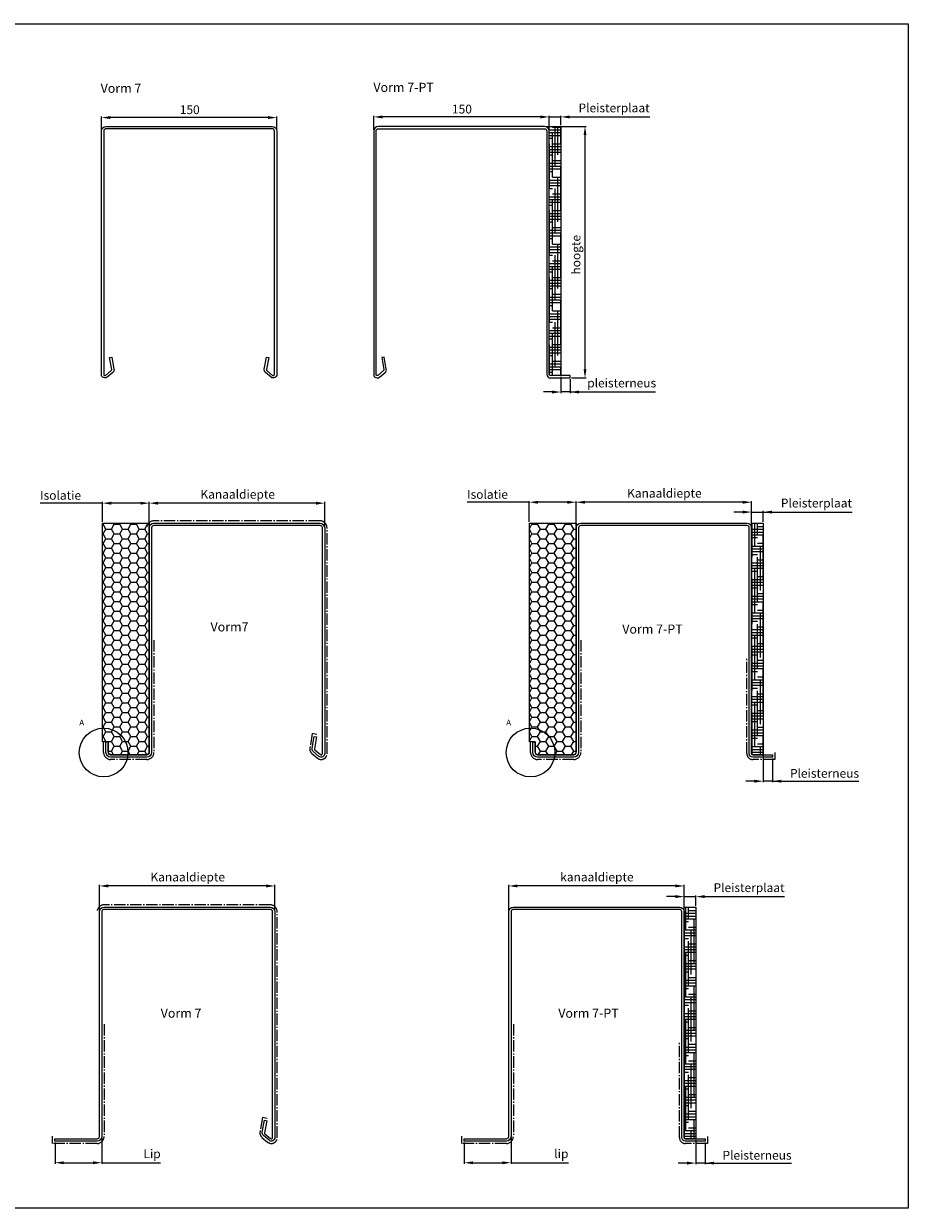
# Model space of a CAD drawing. Units: millimetres. Extents: x -692 to 717, y 4033 to 5046.
# Drawn here: x -39 to 717, y 4033 to 5046 of the extents above; entities that cross this region are included whole.
import ezdxf

# ---------------------------------------------------------------- set-up
doc = ezdxf.new("R2010")
doc.units = ezdxf.units.MM
doc.linetypes.add('AM_DIN_G_W050', pattern=[13.75, 9.75, -1.5, 1, -1.5])
doc.layers.get('Defpoints').update_dxf_attribs({"color": 113})
for name, color, linetype, lineweight in [('0-Hauptlayer', 113, 'Continuous', 25), ('AM_5', 3, 'Continuous', 25), ('AM_7', 4, 'AM_DIN_G_W050', 25), ('AM_8', 1, 'Continuous', 25)]:
    doc.layers.add(name, color=color, linetype=linetype, lineweight=lineweight)
doc.layers.add('2', color=151, linetype='Continuous')
doc.styles.add('ACISOTS', font='isocp.shx', dxfattribs={"height": 1, "bigfont": 'bigfont.shx'})
doc.styles.get("Standard").update_dxf_attribs({"font": 'ISOCP.SHX'})
doc.dimstyles.new('AM_DIN$0', dxfattribs={"dimtxt": 7.5, "dimasz": 7.5, "dimexe": 1, "dimexo": 1, "dimgap": 2, "dimtad": 1, "dimdsep": 46, "dimtxsty": 'Standard', "dimcen": 0, "dimclrd": 21, "dimclre": 21, "dimclrt": 2, "dimadec": 0, "dimazin": 2, "dimtp": 0.1, "dimtm": 0.1, "dimtfac": 0.71, "dimtmove": 0, "dimatfit": 3, "dimfxl": 1, "dimlwd": -1, "dimlwe": -1, "dimarcsym": 0})
pattern_1 = [(0, (-1326.5564, -648.8188), (7.14375, 4.124445), [4.7625, -9.525]), (120, (-1326.5564, -648.8188), (-7.143749, 4.1244465), [4.7625, -9.525]), (60, (-1326.5564, -648.8188), (9e-07, 8.2488915), [-9.525, 4.7625])]

# ---------------------------------------------------------------- blocks, each defined once
blk = doc.blocks.new('*D15')
at = {"layer": 'AM_5', "color": 21}
for p, q in [((27, 4955.1), (27, 4966.6)), ((169.5, 4965.6), (34.5, 4965.6)), ((177, 4955.1), (177, 4966.6))]:
    blk.add_line(p, q, dxfattribs=at)
for points in [[(34.5, 4966.9), (34.5, 4964.4), (27, 4965.6)], [(169.5, 4964.4), (169.5, 4966.9), (177, 4965.6)]]:
    blk.add_solid(points, dxfattribs=at)
at = {"layer": 'Defpoints', "color": 0}
for p in [(27, 4965.6), (27, 4954.1), (177, 4954.1)]:
    blk.add_point(p, dxfattribs=at)
at = {"layer": 'AM_5', "color": 2, "insert": (102.5, 4971.4), "char_height": 7.5, "attachment_point": 5}
blk.add_mtext('150', dxfattribs=at)
blk = doc.blocks.new('*D17')
at = {"layer": 'AM_5', "color": 21}
for p, q in [((259.8, 4955.1), (259.8, 4967.2)), ((402.3, 4966.2), (267.3, 4966.2)), ((409.8, 4955.1), (409.8, 4967.2))]:
    blk.add_line(p, q, dxfattribs=at)
for points in [[(267.3, 4967.4), (267.3, 4964.9), (259.8, 4966.2)], [(402.3, 4964.9), (402.3, 4967.4), (409.8, 4966.2)]]:
    blk.add_solid(points, dxfattribs=at)
at = {"layer": 'Defpoints', "color": 0}
for p in [(259.8, 4966.2), (259.8, 4954.1), (409.8, 4954.1)]:
    blk.add_point(p, dxfattribs=at)
at = {"layer": 'AM_5', "color": 2, "insert": (335.2, 4971.9), "char_height": 7.5, "attachment_point": 5}
blk.add_mtext('150', dxfattribs=at)
blk = doc.blocks.new('*D18')
at = {"layer": 'AM_5', "color": 21}
for p, q in [((406.8, 4958.1), (441.4, 4958.1)), ((440.4, 4950.6), (440.4, 4750.6)), ((428.8, 4743.1), (441.4, 4743.1))]:
    blk.add_line(p, q, dxfattribs=at)
for points in [[(441.7, 4950.6), (439.2, 4950.6), (440.4, 4958.1)], [(439.2, 4750.6), (441.7, 4750.6), (440.4, 4743.1)]]:
    blk.add_solid(points, dxfattribs=at)
at = {"layer": 'Defpoints', "color": 0}
for p in [(405.8, 4958.1), (427.8, 4743.1), (440.4, 4743.1)]:
    blk.add_point(p, dxfattribs=at)
at = {"layer": 'AM_5', "color": 2, "insert": (433.7, 4848.4), "char_height": 7.5, "attachment_point": 5, "rotation": 90}
blk.add_mtext('hoogte', dxfattribs=at)
blk = doc.blocks.new('*D19')
at = {"layer": 'AM_5', "color": 21}
for p, q in [((402.3, 4966.2), (394.8, 4966.2)), ((409.8, 4959.1), (409.8, 4967.2)), ((409.8, 4966.2), (419.8, 4966.2)), ((419.8, 4959.1), (419.8, 4967.2)), ((427.3, 4966.2), (495.8, 4966.2))]:
    blk.add_line(p, q, dxfattribs=at)
for points in [[(402.3, 4964.9), (402.3, 4967.4), (409.8, 4966.2)], [(427.3, 4967.4), (427.3, 4964.9), (419.8, 4966.2)]]:
    blk.add_solid(points, dxfattribs=at)
at = {"layer": 'Defpoints', "color": 0}
for p in [(419.8, 4966.2), (409.8, 4958.1), (419.8, 4958.1)]:
    blk.add_point(p, dxfattribs=at)
at = {"layer": 'AM_5', "color": 2, "insert": (465.3, 4972.9), "char_height": 7.5, "attachment_point": 5}
blk.add_mtext('Pleisterplaat', dxfattribs=at)
blk = doc.blocks.new('*D20')
at = {"layer": 'AM_5', "color": 21}
for p, q in [((419.8, 4744.1), (419.8, 4730.1)), ((427.8, 4742.1), (427.8, 4730.1)), ((412.3, 4731.1), (404.8, 4731.1)), ((427.8, 4731.1), (419.8, 4731.1)), ((427.8, 4731.1), (500.8, 4731.1)), ((435.3, 4731.1), (442.8, 4731.1))]:
    blk.add_line(p, q, dxfattribs=at)
for points in [[(412.3, 4729.8), (412.3, 4732.3), (419.8, 4731.1)], [(435.3, 4732.3), (435.3, 4729.8), (427.8, 4731.1)]]:
    blk.add_solid(points, dxfattribs=at)
at = {"layer": 'Defpoints', "color": 0}
for p in [(419.8, 4745.1), (427.8, 4743.1), (419.8, 4731.1)]:
    blk.add_point(p, dxfattribs=at)
at = {"layer": 'AM_5', "color": 2, "insert": (471.8, 4737.8), "char_height": 7.5, "attachment_point": 5}
blk.add_mtext('pleisterneus', dxfattribs=at)
blk = doc.blocks.new('*D30')
at = {"layer": 'AM_5', "color": 21}
for p, q in [((67.9, 4616), (67.9, 4637.1)), ((217.9, 4616), (217.9, 4637.1)), ((210.4, 4636.1), (75.4, 4636.1))]:
    blk.add_line(p, q, dxfattribs=at)
for points in [[(75.4, 4637.3), (75.4, 4634.8), (67.9, 4636.1)], [(210.4, 4634.8), (210.4, 4637.3), (217.9, 4636.1)]]:
    blk.add_solid(points, dxfattribs=at)
at = {"layer": 'Defpoints', "color": 0}
for p in [(67.9, 4636.1), (67.9, 4615), (217.9, 4615)]:
    blk.add_point(p, dxfattribs=at)
at = {"layer": 'AM_5', "color": 2, "insert": (143.5, 4642.7), "char_height": 7.5, "attachment_point": 5}
blk.add_mtext('Kanaaldiepte', dxfattribs=at)
blk = doc.blocks.new('*D32')
at = {"layer": 'AM_5', "color": 21}
for p, q in [((432.8, 4616), (432.8, 4637.9)), ((582.8, 4616), (582.8, 4637.9)), ((575.3, 4636.9), (440.3, 4636.9))]:
    blk.add_line(p, q, dxfattribs=at)
for points in [[(440.3, 4638.1), (440.3, 4635.6), (432.8, 4636.9)], [(575.3, 4635.6), (575.3, 4638.1), (582.8, 4636.9)]]:
    blk.add_solid(points, dxfattribs=at)
at = {"layer": 'Defpoints', "color": 0}
for p in [(432.8, 4636.9), (432.8, 4615), (582.8, 4615)]:
    blk.add_point(p, dxfattribs=at)
at = {"layer": 'AM_5', "color": 2, "insert": (508.3, 4643.6), "char_height": 7.5, "attachment_point": 5}
blk.add_mtext('Kanaaldiepte', dxfattribs=at)
blk = doc.blocks.new('*D34')
at = {"layer": 'AM_5', "color": 21}
for p, q in [((592.8, 4420), (592.8, 4397.5)), ((600.8, 4418), (600.8, 4397.5)), ((585.3, 4398.5), (577.8, 4398.5)), ((600.8, 4398.5), (592.8, 4398.5)), ((600.8, 4398.5), (674.6, 4398.5)), ((608.3, 4398.5), (615.8, 4398.5))]:
    blk.add_line(p, q, dxfattribs=at)
for points in [[(585.3, 4397.2), (585.3, 4399.7), (592.8, 4398.5)], [(608.3, 4399.7), (608.3, 4397.2), (600.8, 4398.5)]]:
    blk.add_solid(points, dxfattribs=at)
at = {"layer": 'Defpoints', "color": 0}
for p in [(592.8, 4421), (600.8, 4419), (592.8, 4398.5)]:
    blk.add_point(p, dxfattribs=at)
at = {"layer": 'AM_5', "color": 2, "insert": (645.2, 4404.2), "char_height": 7.5, "attachment_point": 5}
blk.add_mtext('Pleisterneus', dxfattribs=at)
blk = doc.blocks.new('*D35')
at = {"layer": 'AM_5', "color": 21}
for p, q in [((27.9, 4620), (27.9, 4637.1)), ((67.9, 4620), (67.9, 4637.1)), ((27.9, 4636.1), (-25.3, 4636.1)), ((60.4, 4636.1), (35.4, 4636.1))]:
    blk.add_line(p, q, dxfattribs=at)
for points in [[(35.4, 4637.3), (35.4, 4634.8), (27.9, 4636.1)], [(60.4, 4634.8), (60.4, 4637.3), (67.9, 4636.1)]]:
    blk.add_solid(points, dxfattribs=at)
at = {"layer": 'Defpoints', "color": 0}
for p in [(27.9, 4636.1), (27.9, 4619), (67.9, 4619)]:
    blk.add_point(p, dxfattribs=at)
at = {"layer": 'AM_5', "color": 2, "insert": (-7.9, 4641.8), "char_height": 7.5, "attachment_point": 5}
blk.add_mtext('Isolatie', dxfattribs=at)
blk = doc.blocks.new('*D36')
at = {"layer": 'AM_5', "color": 21}
for p, q in [((392.8, 4620), (392.8, 4637.9)), ((432.8, 4620), (432.8, 4637.9)), ((392.8, 4636.9), (339.7, 4636.9)), ((425.3, 4636.9), (400.3, 4636.9))]:
    blk.add_line(p, q, dxfattribs=at)
for points in [[(400.3, 4638.1), (400.3, 4635.6), (392.8, 4636.9)], [(425.3, 4635.6), (425.3, 4638.1), (432.8, 4636.9)]]:
    blk.add_solid(points, dxfattribs=at)
at = {"layer": 'Defpoints', "color": 0}
for p in [(392.8, 4636.9), (392.8, 4619), (432.8, 4619)]:
    blk.add_point(p, dxfattribs=at)
at = {"layer": 'AM_5', "color": 2, "insert": (357.1, 4642.6), "char_height": 7.5, "attachment_point": 5}
blk.add_mtext('Isolatie', dxfattribs=at)
blk = doc.blocks.new('*D37')
at = {"layer": 'AM_5', "color": 21}
for p, q in [((575.3, 4628.5), (567.8, 4628.5)), ((582.8, 4620), (582.8, 4629.5)), ((582.8, 4628.5), (592.8, 4628.5)), ((592.8, 4620), (592.8, 4629.5)), ((592.8, 4628.5), (668.8, 4628.5)), ((600.3, 4628.5), (607.8, 4628.5))]:
    blk.add_line(p, q, dxfattribs=at)
for points in [[(575.3, 4627.2), (575.3, 4629.7), (582.8, 4628.5)], [(600.3, 4629.7), (600.3, 4627.2), (592.8, 4628.5)]]:
    blk.add_solid(points, dxfattribs=at)
at = {"layer": 'Defpoints', "color": 0}
for p in [(592.8, 4628.5), (582.8, 4619), (592.8, 4619)]:
    blk.add_point(p, dxfattribs=at)
at = {"layer": 'AM_5', "color": 2, "insert": (638.3, 4635.2), "char_height": 7.5, "attachment_point": 5}
blk.add_mtext('Pleisterplaat', dxfattribs=at)
blk = doc.blocks.new('*D47')
at = {"layer": 'AM_5', "color": 21}
for p, q in [((25.3, 4287.8), (25.3, 4309.9)), ((167.8, 4308.9), (32.8, 4308.9)), ((175.3, 4287.8), (175.3, 4309.9))]:
    blk.add_line(p, q, dxfattribs=at)
for points in [[(32.8, 4310.2), (32.8, 4307.7), (25.3, 4308.9)], [(167.8, 4307.7), (167.8, 4310.2), (175.3, 4308.9)]]:
    blk.add_solid(points, dxfattribs=at)
at = {"layer": 'Defpoints', "color": 0}
for p in [(25.3, 4308.9), (25.3, 4286.8), (175.3, 4286.8)]:
    blk.add_point(p, dxfattribs=at)
at = {"layer": 'AM_5', "color": 2, "insert": (100.8, 4315.6), "char_height": 7.5, "attachment_point": 5}
blk.add_mtext('Kanaaldiepte', dxfattribs=at)
blk = doc.blocks.new('*D49')
at = {"layer": 'AM_5', "color": 21}
for p, q in [((375.2, 4287.8), (375.2, 4309.9)), ((517.7, 4308.9), (382.7, 4308.9)), ((525.2, 4287.8), (525.2, 4309.9))]:
    blk.add_line(p, q, dxfattribs=at)
for points in [[(382.7, 4310.2), (382.7, 4307.7), (375.2, 4308.9)], [(517.7, 4307.7), (517.7, 4310.2), (525.2, 4308.9)]]:
    blk.add_solid(points, dxfattribs=at)
at = {"layer": 'Defpoints', "color": 0}
for p in [(375.2, 4308.9), (375.2, 4286.8), (525.2, 4286.8)]:
    blk.add_point(p, dxfattribs=at)
at = {"layer": 'AM_5', "color": 2, "insert": (450.6, 4315.6), "char_height": 7.5, "attachment_point": 5}
blk.add_mtext('kanaaldiepte', dxfattribs=at)
blk = doc.blocks.new('*D51')
at = {"layer": 'AM_5', "color": 21}
for p, q in [((535.2, 4091.8), (535.2, 4071.1)), ((543.2, 4089.8), (543.2, 4071.1)), ((527.7, 4072.1), (520.2, 4072.1)), ((543.2, 4072.1), (535.2, 4072.1)), ((543.2, 4072.1), (616.9, 4072.1)), ((550.7, 4072.1), (558.2, 4072.1))]:
    blk.add_line(p, q, dxfattribs=at)
for points in [[(527.7, 4070.8), (527.7, 4073.3), (535.2, 4072.1)], [(550.7, 4073.3), (550.7, 4070.8), (543.2, 4072.1)]]:
    blk.add_solid(points, dxfattribs=at)
at = {"layer": 'Defpoints', "color": 0}
for p in [(535.2, 4092.8), (543.2, 4090.8), (535.2, 4072.1)]:
    blk.add_point(p, dxfattribs=at)
at = {"layer": 'AM_5', "color": 2, "insert": (587.5, 4077.8), "char_height": 7.5, "attachment_point": 5}
blk.add_mtext('Pleisterneus', dxfattribs=at)
blk = doc.blocks.new('*D52')
at = {"layer": 'AM_5', "color": 21}
for p, q in [((517.7, 4299.8), (510.2, 4299.8)), ((525.2, 4291.8), (525.2, 4300.8)), ((525.2, 4299.8), (535.2, 4299.8)), ((535.2, 4291.8), (535.2, 4300.8)), ((542.7, 4299.8), (611.1, 4299.8))]:
    blk.add_line(p, q, dxfattribs=at)
for points in [[(517.7, 4298.6), (517.7, 4301.1), (525.2, 4299.8)], [(542.7, 4301.1), (542.7, 4298.6), (535.2, 4299.8)]]:
    blk.add_solid(points, dxfattribs=at)
at = {"layer": 'Defpoints', "color": 0}
for p in [(535.2, 4299.8), (525.2, 4290.8), (535.2, 4290.8)]:
    blk.add_point(p, dxfattribs=at)
at = {"layer": 'AM_5', "color": 2, "insert": (580.7, 4306.5), "char_height": 7.5, "attachment_point": 5}
blk.add_mtext('Pleisterplaat', dxfattribs=at)
blk = doc.blocks.new('*D53')
at = {"layer": 'AM_5', "color": 21}
for p, q in [((27.3, 4093.8), (27.3, 4071.4)), ((-12.7, 4089.8), (-12.7, 4071.4)), ((-5.2, 4072.4), (19.8, 4072.4)), ((27.3, 4072.4), (77.5, 4072.4))]:
    blk.add_line(p, q, dxfattribs=at)
for points in [[(-5.2, 4073.6), (-5.2, 4071.1), (-12.7, 4072.4)], [(19.8, 4071.1), (19.8, 4073.6), (27.3, 4072.4)]]:
    blk.add_solid(points, dxfattribs=at)
at = {"layer": 'Defpoints', "color": 0}
for p in [(-12.7, 4090.8), (27.3, 4094.8), (27.3, 4072.4)]:
    blk.add_point(p, dxfattribs=at)
at = {"layer": 'AM_5', "color": 2, "insert": (70.3, 4079.1), "char_height": 7.5, "attachment_point": 5}
blk.add_mtext('Lip', dxfattribs=at)
blk = doc.blocks.new('*D54')
at = {"layer": 'AM_5', "color": 21}
for p, q in [((377.2, 4093.8), (377.2, 4071.4)), ((337.2, 4089.8), (337.2, 4071.4)), ((344.7, 4072.4), (369.7, 4072.4)), ((377.2, 4072.4), (426.3, 4072.4))]:
    blk.add_line(p, q, dxfattribs=at)
for points in [[(344.7, 4073.6), (344.7, 4071.1), (337.2, 4072.4)], [(369.7, 4071.1), (369.7, 4073.6), (377.2, 4072.4)]]:
    blk.add_solid(points, dxfattribs=at)
at = {"layer": 'Defpoints', "color": 0}
for p in [(337.2, 4090.8), (377.2, 4094.8), (377.2, 4072.4)]:
    blk.add_point(p, dxfattribs=at)
at = {"layer": 'AM_5', "color": 2, "insert": (420.2, 4079.1), "char_height": 7.5, "attachment_point": 5}
blk.add_mtext('lip', dxfattribs=at)

msp = doc.modelspace()

# ---------------------------------------------------------------- hatches: boundary and pattern name
at = {"layer": 'AM_8'}
h = msp.add_hatch(dxfattribs=at)
h.set_pattern_fill('HOUND', color=256, scale=1.5, style=0, double=1)
h.set_pattern_definition([(0, (-44.6773, 56.9007), (9.525, 2.38125), [38.1, -19.05]), (90, (-44.6773, 56.9007), (-2.38125, -9.525), [38.1, -19.05])])
edge = h.paths.add_edge_path()
edge.add_arc((410.783, 4746.07), 1, 180, 270, ccw=False)
edge.add_line((409.783, 4746.07), (409.783, 4958.07))
edge.add_line((409.783, 4958.07), (419.783, 4958.07))
edge.add_line((419.783, 4958.07), (419.783, 4745.07))
edge.add_line((419.783, 4745.07), (410.783, 4745.07))
h = msp.add_hatch(dxfattribs=at)
h.set_pattern_fill('HONEY', color=256, scale=1.5, style=0, double=1)
h.set_pattern_definition(pattern_1)
edge = h.paths.add_edge_path()
edge.add_line((27.871, 4619.002), (27.871, 4432.002))
edge.add_line((27.871, 4432.002), (32.871, 4432.002))
edge.add_line((32.871, 4432.002), (32.871, 4423.502))
edge.add_arc((35.371, 4423.502), 2.5, 180, 270)
edge.add_line((35.371, 4421.002), (65.371, 4421.002))
edge.add_arc((65.371, 4423.502), 2.5, 270, 360)
edge.add_line((67.871, 4423.502), (67.871, 4619.002))
edge.add_line((67.871, 4619.002), (27.871, 4619.002))
h = msp.add_hatch(dxfattribs=at)
h.set_pattern_fill('HONEY', color=256, scale=1.5, style=0, double=1)
h.set_pattern_definition(pattern_1)
edge = h.paths.add_edge_path()
edge.add_line((397.849, 4432.002), (397.849, 4423.502))
edge.add_arc((400.349, 4423.502), 2.5, 180, 270)
edge.add_line((400.349, 4421.002), (430.349, 4421.002))
edge.add_arc((430.349, 4423.502), 2.5, 270, 360)
edge.add_line((432.849, 4423.502), (432.849, 4619.002))
edge.add_line((432.849, 4619.002), (392.849, 4619.002))
edge.add_line((392.849, 4619.002), (392.849, 4432.002))
edge.add_line((392.849, 4432.002), (397.849, 4432.002))
h = msp.add_hatch(dxfattribs=at)
h.set_pattern_fill('HOUND', color=256, scale=1.5, style=0, double=1)
h.set_pattern_definition([(0, (-1326.5564, -648.8188), (9.525, 2.38125), [38.1, -19.05]), (90, (-1326.5564, -648.8188), (-2.38125, -9.525), [38.1, -19.05])])
edge = h.paths.add_edge_path()
edge.add_line((583.849, 4421.002), (592.849, 4421.002))
edge.add_line((592.849, 4421.002), (592.849, 4619.002))
edge.add_line((592.849, 4619.002), (582.849, 4619.002))
edge.add_line((582.849, 4619.002), (582.849, 4422.002))
edge.add_arc((583.849, 4422.002), 1, 180, 270)
h = msp.add_hatch(dxfattribs=at)
h.set_pattern_fill('HOUND', color=256, scale=1.5, style=0, double=1)
h.set_pattern_definition([(0, (-2185.748, -976.9854), (9.525, 2.38125), [38.1, -19.05]), (90, (-2185.748, -976.9854), (-2.38125, -9.525), [38.1, -19.05])])
edge = h.paths.add_edge_path()
edge.add_line((525.168, 4290.836), (525.168, 4093.836))
edge.add_arc((526.168, 4093.836), 1, 180, 270)
edge.add_line((526.168, 4092.836), (535.168, 4092.836))
edge.add_line((535.168, 4092.836), (535.168, 4290.836))
edge.add_line((535.168, 4290.836), (525.168, 4290.836))

# ---------------------------------------------------------------- linework, layer by layer
msp.add_line((535.168, 4092.836, 12.27), (526.168, 4092.836, 12.27))
msp.add_lwpolyline([(-79.647, 5045.866), (716.839, 5045.866), (716.839, 4033.431), (-79.647, 4033.431)], close=True)
at = {"color": 113}
msp.add_lwpolyline([(172.963, 4958.07, -0.41421356), (176.963, 4954.07), (176.963, 4746.07, -0.63707026), (172.034, 4743.772), (167.233, 4747.801, -0.26794919), (166.207, 4750.62), (168.012, 4760.86), (169.982, 4760.512), (168.176, 4750.272, 0.26794919), (168.518, 4749.333), (173.32, 4745.304, 0.63707026), (174.963, 4746.07), (174.963, 4954.07, 0.41421356), (172.963, 4956.07), (30.963, 4956.07, 0.41421356), (28.963, 4954.07), (28.963, 4746.07, 0.63707026), (30.605, 4745.304), (35.407, 4749.333, 0.26794919), (35.749, 4750.272), (33.943, 4760.512), (35.913, 4760.86), (37.719, 4750.62, -0.26794919), (36.693, 4747.801), (31.891, 4743.772, -0.63707026), (26.963, 4746.07), (26.963, 4954.07, -0.41421356), (30.963, 4958.07)], format="xyb", close=True, dxfattribs=at)
msp.add_lwpolyline([(410.783, 4745.07, -0.41405212), (409.783, 4746.07), (409.783, 4954.07, 0.41421356), (405.783, 4958.07), (263.783, 4958.07, 0.41421356), (259.783, 4954.07), (259.783, 4746.07, 0.63707026), (264.712, 4743.772), (269.513, 4747.801, 0.26794919), (270.539, 4750.62), (268.734, 4760.86), (266.764, 4760.512), (268.57, 4750.272, -0.26794919), (268.228, 4749.333), (263.426, 4745.304, -0.63707026), (261.783, 4746.07), (261.783, 4954.07, -0.41421356), (263.783, 4956.07), (405.783, 4956.07, -0.41421356), (407.783, 4954.07), (407.783, 4746.07, 0.41421356), (410.783, 4743.07), (427.783, 4743.07), (427.783, 4745.07), (410.783, 4745.07)], format="xyb", dxfattribs=at)
at = {"color": 113, "elevation": 12.27}
for points in [[(213.871, 4619.002, -0.41421356), (217.871, 4615.002), (217.871, 4422.002, -0.63707026), (212.943, 4419.704), (208.141, 4423.733, -0.26794919), (207.115, 4426.552), (208.921, 4436.792), (210.89, 4436.445), (209.085, 4426.205, 0.26794919), (209.427, 4425.265), (214.228, 4421.236, 0.63707026), (215.871, 4422.002), (215.871, 4615.002, 0.41421356), (213.871, 4617.002), (71.871, 4617.002, 0.41421356), (69.871, 4615.002), (69.871, 4423.002, -0.41421356), (65.871, 4419.002), (34.871, 4419.002, -0.41421356), (30.871, 4423.002), (30.871, 4432.002), (32.871, 4432.002), (32.871, 4423.002, 0.41421356), (34.871, 4421.002), (65.871, 4421.002, 0.41421356), (67.871, 4423.002), (67.871, 4615.002, -0.41421356), (71.871, 4619.002)], [(25.262, 4286.836, -0.41421356), (29.262, 4290.836), (171.262, 4290.836, -0.41421356), (175.262, 4286.836), (175.262, 4093.836, -0.63707026), (170.334, 4091.538), (165.532, 4095.567, -0.26794919), (164.506, 4098.386), (166.312, 4108.626), (168.281, 4108.278), (166.476, 4098.038, 0.26794919), (166.818, 4097.099), (171.619, 4093.07, 0.63707026), (173.262, 4093.836), (173.262, 4286.836, 0.41421356), (171.262, 4288.836), (29.262, 4288.836, 0.41421356), (27.262, 4286.836), (27.262, 4094.836, -0.41421356), (23.262, 4090.836), (-12.738, 4090.836), (-12.738, 4092.836), (23.262, 4092.836, 0.41421356), (25.262, 4094.836)], [(543.168, 4092.836), (543.168, 4090.836), (526.168, 4090.836, -0.41421356), (523.168, 4093.836), (523.168, 4286.836, 0.41421356), (521.168, 4288.836), (379.168, 4288.836, 0.41421356), (377.168, 4286.836), (377.168, 4094.836, -0.41421356), (373.168, 4090.836), (337.168, 4090.836), (337.168, 4092.836), (373.168, 4092.836, 0.41421356), (375.168, 4094.836), (375.168, 4286.836, -0.41421356), (379.168, 4290.836), (521.168, 4290.836, -0.41421356), (525.168, 4286.836), (525.168, 4093.836, 0.41421356), (526.168, 4092.836)]]:
    msp.add_lwpolyline(points, format="xyb", close=True, dxfattribs=at)
msp.add_lwpolyline([(592.849, 4421.002), (583.849, 4421.002), (600.849, 4421.002), (600.849, 4419.002), (583.849, 4419.002, -0.41421356), (580.849, 4422.002), (580.849, 4615.002, 0.41421356), (578.849, 4617.002), (436.849, 4617.002, 0.41421356), (434.849, 4615.002), (434.849, 4423.002, -0.41421356), (430.849, 4419.002), (399.849, 4419.002, -0.41421356), (395.849, 4423.002), (395.849, 4432.002), (397.849, 4432.002), (397.849, 4423.002, 0.41421356), (399.849, 4421.002), (430.849, 4421.002, 0.41421356), (432.849, 4423.002), (432.849, 4615.002, -0.41421356), (436.849, 4619.002), (578.849, 4619.002, -0.41421356), (582.849, 4615.002), (582.849, 4422.002, 0.41421356), (583.849, 4421.002)], format="xyb", dxfattribs=at)
at = {"layer": '2'}
msp.add_lwpolyline([(410.783, 4745.07, -0.41421356), (409.783, 4746.07), (409.783, 4958.07), (419.783, 4958.07), (419.783, 4745.07)], format="xyb", close=True, dxfattribs=at)
at = {"layer": '2', "elevation": 12.27}
for points in [[(27.871, 4432.002), (27.871, 4619.002), (67.871, 4619.002), (67.871, 4423.502, -0.41421356), (65.371, 4421.002), (35.371, 4421.002, -0.41421356), (32.871, 4423.502), (32.871, 4432.002)], [(392.849, 4432.002), (392.849, 4619.002), (432.849, 4619.002), (432.849, 4423.502, -0.41421356), (430.349, 4421.002), (400.349, 4421.002, -0.41421356), (397.849, 4423.502), (397.849, 4432.002)], [(582.849, 4422.002), (582.849, 4619.002), (592.849, 4619.002), (592.849, 4421.002), (583.849, 4421.002, -0.41421356)], [(526.168, 4092.836, -0.41421356), (525.168, 4093.836), (525.168, 4290.836), (535.168, 4290.836), (535.168, 4092.836)]]:
    msp.add_lwpolyline(points, format="xyb", close=True, dxfattribs=at)
at = {"layer": 'AM_7', "elevation": 12.27}
for points in [[(211.237, 4438.415), (207.298, 4439.109), (205.145, 4426.9, 0.26794919), (206.855, 4422.201), (211.657, 4418.172, 0.63707026), (219.871, 4422.002), (219.871, 4615.002, 0.41421356), (213.871, 4621.002), (71.871, 4621.002, 0.36597738), (65.955, 4616.002, 0.36597738)], [(71.871, 4519.002), (71.871, 4423.002, -0.41421356), (65.871, 4417.002), (34.871, 4417.002, -0.41421356), (28.871, 4423.002), (28.871, 4432.002)], [(436.849, 4519.002), (436.849, 4423.002, -0.41421356), (430.849, 4417.002), (399.849, 4417.002, -0.41421356), (393.849, 4423.002), (393.849, 4432.002)], [(602.849, 4423.002), (602.849, 4417.002), (583.849, 4417.002, -0.41421356), (578.849, 4422.002), (578.849, 4504.002)], [(168.629, 4110.248), (164.69, 4110.943), (162.537, 4098.733, 0.26794919), (164.247, 4094.035), (169.048, 4090.006, 0.63707026), (177.262, 4093.836), (177.262, 4286.836, 0.41421356), (171.262, 4292.836), (29.262, 4292.836, 0.36597738), (23.346, 4287.836, 0.36597738)], [(29.262, 4190.836), (29.262, 4094.836, -0.41421356), (23.262, 4088.836), (-14.738, 4088.836), (-14.738, 4095.162)], [(379.168, 4190.836), (379.168, 4094.836, -0.41421356), (373.168, 4088.836), (335.168, 4088.836), (335.168, 4095.162)], [(545.168, 4094.836), (545.168, 4088.836), (526.168, 4088.836, -0.41421356), (521.168, 4093.836), (521.168, 4175.836)]]:
    msp.add_lwpolyline(points, format="xyb", dxfattribs=at)
at = {"layer": 'AM_8', "linetype": 'Continuous'}
for centre in [(28.871, 4423.002, 12.27), (393.849, 4423.002, 12.27)]:
    msp.add_circle(centre, 20.822, dxfattribs=at)

# ---------------------------------------------------------------- texts
at = {"layer": '0-Hauptlayer', "char_height": 7.8, "attachment_point": 1}
for s, insert in [('\\C2;Vorm 7', (26.313, 4994.6, -12.27)), ('\\C2;Vorm 7-PT', (259.509, 4995.349, -12.27)), ('\\C2;Vorm7', (120.269, 4534.269)), ('\\C2;Vorm 7-PT', (472.292, 4532.369)), ('\\C2;Vorm 7', (77.661, 4204.102)), ('\\C2;Vorm 7-PT', (417.587, 4204.102))]:
    msp.add_mtext_dynamic_manual_height_columns(s, width=198.7626, gutter_width=12.5, heights=[0], dxfattribs=dict(at, insert=insert))
at = {"layer": 'AM_8', "color": 7, "char_height": 5, "attachment_point": 5, "style": 'ACISOTS'}
for insert in [(10.107, 4447.954, 12.27), (375.085, 4447.954, 12.27)]:
    msp.add_mtext('A', dxfattribs=dict(at, insert=insert))

# ---------------------------------------------------------------- dimensions: what is measured, and where the dimension line sits
at = {"layer": 'AM_5'}
for base, p1, p2, picture, middle in [((26.963, 4965.642), (176.963, 4954.07), (26.963, 4954.07), '*D15', (102.539, 4965.642)), ((259.783, 4966.194), (409.783, 4954.07), (259.783, 4954.07), '*D17', (335.223, 4966.194))]:
    dim = msp.add_linear_dim(base=base, p1=p1, p2=p2, angle=180, dimstyle='AM_DIN$0', override={"dimscale": 1, "dimlfac": 1}, dxfattribs=at)
    dim.commit()
    dim.dimension.update_dxf_attribs({"geometry": picture, "text_midpoint": middle, "dimtype": 160})
dim = msp.add_linear_dim(base=(419.783, 4966.194), p1=(409.783, 4958.07), p2=(419.783, 4958.07), text='Pleisterplaat', dimstyle='AM_DIN$0', override={"dimdec": 0}, dxfattribs=at)
dim.commit()
dim.dimension.update_dxf_attribs({"geometry": '*D19', "text_midpoint": (465.269, 4972.877)})
for base, p1, p2, angle, text, picture, middle in [((440.406, 4743.07), (405.783, 4958.07), (427.783, 4743.07), 90, 'hoogte', '*D18', (440.406, 4848.417)), ((419.783, 4731.092), (427.783, 4743.07), (419.783, 4745.07), 180, 'pleisterneus', '*D20', (471.771, 4731.092))]:
    dim = msp.add_linear_dim(base=base, p1=p1, p2=p2, angle=angle, text=text, dimstyle='AM_DIN$0', override={"dimscale": 1, "dimlfac": 1}, dxfattribs=at)
    dim.commit()
    dim.dimension.update_dxf_attribs({"geometry": picture, "text_midpoint": middle, "dimtype": 160})
for base, p1, p2, text, picture, middle in [((27.871, 4636.071, 12.27), (67.871, 4619.002, 12.27), (27.871, 4619.002, 12.27), 'Isolatie', '*D35', (-7.888, 4636.071, 12.27)), ((67.871, 4636.07, 12.27), (217.871, 4615.002, 12.27), (67.871, 4615.002, 12.27), 'Kanaaldiepte', '*D30', (143.523, 4636.07, 12.27)), ((392.849, 4636.898, 12.27), (432.849, 4619.002, 12.27), (392.849, 4619.002, 12.27), 'Isolatie', '*D36', (357.09, 4636.898, 12.27)), ((432.849, 4636.898, 12.27), (582.849, 4615.002, 12.27), (432.849, 4615.002, 12.27), 'Kanaaldiepte', '*D32', (508.313, 4636.898, 12.27)), ((592.849, 4628.495, 12.27), (582.849, 4619.002, 12.27), (592.849, 4619.002, 12.27), 'Pleisterplaat', '*D37', (638.335, 4628.495, 12.27)), ((592.849, 4398.471, 12.27), (600.849, 4419.002, 12.27), (592.849, 4421.002, 12.27), 'Pleisterneus', '*D34', (645.211, 4398.471, 12.27)), ((25.262, 4308.902, 12.27), (175.262, 4286.836, 12.27), (25.262, 4286.836, 12.27), 'Kanaaldiepte', '*D47', (100.839, 4308.902, 12.27)), ((375.168, 4308.902, 12.27), (525.168, 4286.836, 12.27), (375.168, 4286.836, 12.27), 'kanaaldiepte', '*D49', (450.608, 4308.902, 12.27)), ((535.168, 4072.068, 12.27), (543.168, 4090.836, 12.27), (535.168, 4092.836, 12.27), 'Pleisterneus', '*D51', (587.53, 4072.068, 12.27))]:
    dim = msp.add_linear_dim(base=base, p1=p1, p2=p2, angle=180, text=text, dimstyle='AM_DIN$0', dxfattribs=at)
    dim.commit()
    dim.dimension.update_dxf_attribs({"geometry": picture, "text_midpoint": middle, "dimtype": 160})
dim = msp.add_linear_dim(base=(535.168, 4299.829, 12.27), p1=(525.168, 4290.836, 12.27), p2=(535.168, 4290.836, 12.27), angle=180, text='Pleisterplaat', dimstyle='AM_DIN$0', dxfattribs=at)
dim.commit()
dim.dimension.update_dxf_attribs({"geometry": '*D52', "text_midpoint": (580.654, 4306.512, 12.27)})
for base, p1, p2, text, picture, middle in [((27.262, 4072.394, 12.27), (-12.738, 4090.836, 12.27), (27.262, 4094.836, 12.27), 'Lip', '*D53', (70.273, 4072.394, 12.27)), ((377.168, 4072.394, 12.27), (337.168, 4090.836, 12.27), (377.168, 4094.836, 12.27), 'lip', '*D54', (420.179, 4072.394, 12.27))]:
    dim = msp.add_linear_dim(base=base, p1=p1, p2=p2, text=text, dimstyle='AM_DIN$0', dxfattribs=at)
    dim.commit()
    dim.dimension.update_dxf_attribs({"geometry": picture, "text_midpoint": middle, "dimtype": 160})

doc.saveas('drawing.dxf')
